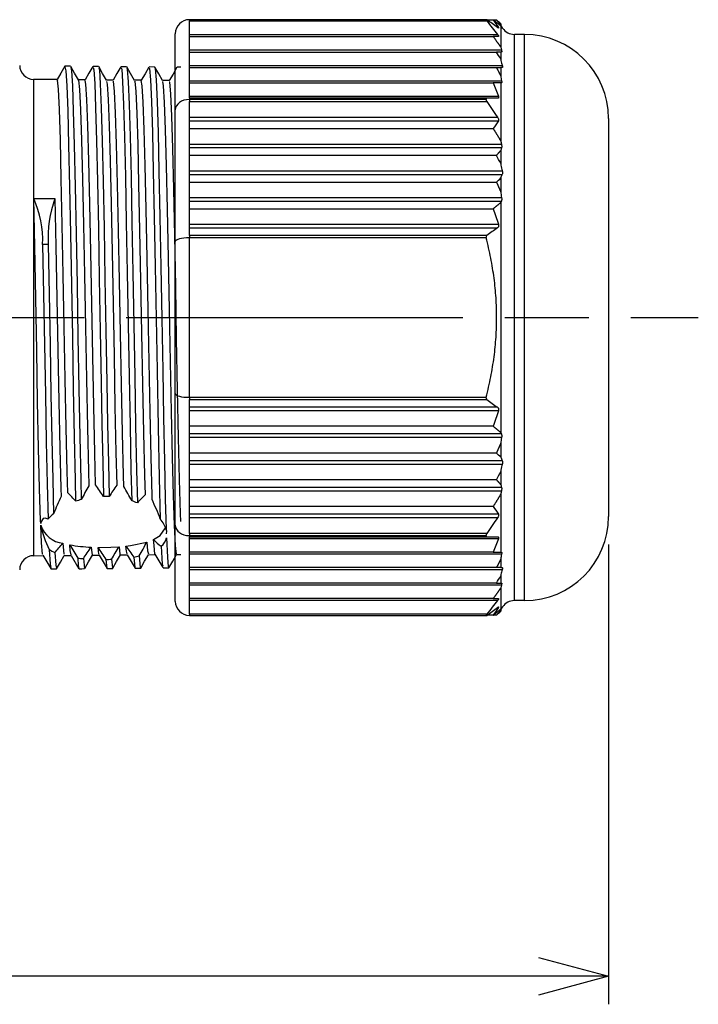
# Model space of a CAD drawing. Units: millimetres. Extents: x 0 to 403, y 0 to 280.
# Drawn here: x 234 to 258, y 72 to 108 of the extents above; entities that cross this region are included whole.
import ezdxf

# ---------------------------------------------------------------- set-up
doc = ezdxf.new("R2010")
doc.units = ezdxf.units.MM
doc.linetypes.add('AM_ISO08W050', pattern=[18, 12, -1.5, 3, -1.5])
for name, color, linetype, lineweight in [('AM_5', 3, 'Continuous', 25), ('AM_7', 4, 'AM_ISO08W050', 25), ('TK3', 5, 'Continuous', 25)]:
    doc.layers.add(name, color=color, linetype=linetype, lineweight=lineweight)
doc.styles.get("Standard").update_dxf_attribs({"font": 'ISOCP.SHX', "bigfont": 'EXTFONT.SHX'})
doc.dimstyles.new('AM_ISO$0', dxfattribs={"dimtxt": 3.5, "dimasz": 2.5, "dimexe": 1, "dimexo": 1, "dimgap": 1.5, "dimtad": 1, "dimdsep": 46, "dimtxsty": 'STANDARD', "dimblk": 'OPEN30', "dimcen": 0, "dimclrd": 3, "dimclre": 3, "dimclrt": 2, "dimadec": 0, "dimazin": 2, "dimtp": 0.1, "dimtm": 0.1, "dimtfac": 0.71, "dimtmove": 0, "dimatfit": 3, "dimldrblk": 'OPEN30', "dimfxl": 1, "dimlwd": -1, "dimlwe": -1, "dimarcsym": 0})

# ---------------------------------------------------------------- blocks, each defined once
blk = doc.blocks.new('_Open30')
at = {"color": 0, "linetype": 'ByBlock', "lineweight": -2}
for p, q in [((-1, 0.268), (0, 0)), ((0, 0), (-1, -0.268)), ((0, 0), (-1, 0))]:
    blk.add_line(p, q, dxfattribs=at)
blk = doc.blocks.new('*D34')
at = {"layer": 'AM_5', "color": 3}
for p, q in [((186.539, 88.784), (186.539, 72.384)), ((254.539, 88.784), (254.539, 72.384)), ((252.039, 73.384), (189.039, 73.384))]:
    blk.add_line(p, q, dxfattribs=at)
at = {"layer": 'Defpoints', "color": 0}
for p in [(186.539, 89.784), (254.539, 89.784), (186.539, 73.384)]:
    blk.add_point(p, dxfattribs=at)
at = {"layer": 'AM_5', "color": 3, "xscale": 2.5, "yscale": 2.5, "zscale": 2.5, "rotation": 180}
blk.add_blockref('_Open30', (186.539, 73.384), dxfattribs=at)
at = {"layer": 'AM_5', "color": 3, "xscale": 2.5, "yscale": 2.5, "zscale": 2.5}
blk.add_blockref('_Open30', (254.539, 73.384), dxfattribs=at)
at = {"layer": 'AM_5', "color": 2, "insert": (220.539, 76.634), "char_height": 3.5, "attachment_point": 5}
blk.add_mtext('68', dxfattribs=at)

msp = doc.modelspace()

# ---------------------------------------------------------------- linework, layer by layer
at = {"layer": 'AM_7'}
msp.add_line((183.339, 96.884), (257.739, 96.884), dxfattribs=at)
at = {"layer": 'TK3'}
for p, q in [((250.174, 107.509), (239.589, 107.509)), ((239.589, 107.509), (239.589, 107.465)), ((250.196, 107.509), (250.174, 107.509)), ((250.204, 107.503), (250.427, 107.503)), ((250.427, 107.503), (250.54, 107.503)), ((239.589, 107.465), (250.196, 107.465)), ((239.589, 104.705), (239.589, 107.465)), ((250.581, 107.229), (250.612, 107.229)), ((250.695, 107.358), (250.695, 107.327)), ((250.695, 107.285), (250.695, 106.527)), ((250.717, 107.229), (250.723, 107.229)), ((239.089, 104.296), (239.089, 107.009)), ((239.589, 106.98), (250.581, 106.98)), ((239.589, 106.905), (250.427, 106.905)), ((250.612, 106.905), (250.427, 106.905)), ((251.18, 86.784), (251.18, 106.984)), ((251.539, 106.984), (251.18, 106.984)), ((251.539, 86.784), (251.539, 106.984)), ((239.589, 106.43), (250.717, 106.43)), ((239.589, 106.355), (250.54, 106.355)), ((250.695, 106.355), (250.54, 106.355)), ((250.723, 106.355), (250.695, 106.355)), ((250.695, 106.355), (250.695, 106.104)), ((239.589, 105.88), (250.749, 105.88)), ((239.589, 105.805), (250.54, 105.805)), ((250.749, 105.805), (250.695, 105.805)), ((250.695, 105.805), (250.695, 105.501)), ((239.589, 105.33), (250.723, 105.33)), ((239.589, 105.255), (250.427, 105.255)), ((250.717, 105.255), (250.695, 105.255)), ((250.695, 105.255), (250.695, 103.186)), ((239.589, 104.78), (250.612, 104.78)), ((250.196, 104.705), (239.589, 104.705)), ((239.589, 104.705), (239.589, 104.662)), ((250.581, 104.705), (250.196, 104.705)), ((250.174, 104.662), (239.589, 104.662)), ((239.589, 104.662), (239.589, 104.586)), ((239.589, 104.586), (250.196, 104.586)), ((239.589, 99.806), (239.589, 104.586)), ((239.089, 99.597), (239.089, 104.296)), ((239.589, 104.026), (250.581, 104.026)), ((254.539, 103.984), (254.539, 89.784)), ((239.589, 103.897), (250.612, 103.897)), ((239.589, 103.622), (250.427, 103.622)), ((239.589, 103.074), (250.717, 103.074)), ((239.589, 102.944), (250.723, 102.944)), ((239.589, 102.67), (250.54, 102.67)), ((250.695, 102.845), (250.695, 102.38)), ((239.589, 102.121), (250.749, 102.121)), ((239.589, 101.991), (250.749, 101.991)), ((239.589, 101.717), (250.54, 101.717)), ((250.695, 101.862), (250.695, 101.366)), ((239.589, 101.169), (250.723, 101.169)), ((239.589, 101.039), (250.717, 101.039)), ((250.695, 100.983), (250.695, 92.785)), ((239.589, 100.764), (250.427, 100.764)), ((239.589, 100.216), (250.612, 100.216)), ((239.589, 100.086), (250.581, 100.086)), ((250.196, 99.806), (239.589, 99.806)), ((239.589, 99.806), (239.589, 99.731)), ((239.089, 94.171), (239.089, 99.597)), ((250.174, 99.731), (239.589, 99.731)), ((239.589, 94.037), (239.589, 99.731)), ((239.089, 89.471), (239.089, 94.171)), ((239.589, 94.037), (250.174, 94.037)), ((239.589, 94.037), (239.589, 93.961)), ((239.589, 93.961), (250.196, 93.961)), ((239.589, 89.181), (239.589, 93.961)), ((250.581, 93.681), (239.589, 93.681)), ((250.612, 93.551), (239.589, 93.551)), ((250.427, 93.003), (239.589, 93.003)), ((250.717, 92.729), (239.589, 92.729)), ((250.723, 92.599), (239.589, 92.599)), ((250.695, 92.401), (250.695, 91.905)), ((250.54, 92.05), (239.589, 92.05)), ((250.749, 91.776), (239.589, 91.776)), ((250.749, 91.646), (239.589, 91.646)), ((250.695, 91.388), (250.695, 90.922)), ((250.54, 91.098), (239.589, 91.098)), ((250.723, 90.823), (239.589, 90.823)), ((250.717, 90.693), (239.589, 90.693)), ((250.695, 90.581), (250.695, 88.512)), ((250.427, 90.145), (239.589, 90.145)), ((250.612, 89.871), (239.589, 89.871)), ((250.581, 89.741), (239.589, 89.741)), ((239.089, 86.758), (239.089, 89.471)), ((250.196, 89.181), (239.589, 89.181)), ((239.589, 89.181), (239.589, 89.105)), ((239.589, 89.105), (250.174, 89.105)), ((239.589, 89.105), (239.589, 89.062)), ((239.589, 89.062), (250.196, 89.062)), ((239.589, 86.302), (239.589, 89.062)), ((250.612, 88.987), (239.589, 88.987)), ((250.196, 89.062), (250.581, 89.062)), ((250.427, 88.512), (239.589, 88.512)), ((250.723, 88.437), (239.589, 88.437)), ((250.695, 88.512), (250.717, 88.512)), ((250.695, 88.266), (250.695, 87.962)), ((250.54, 87.962), (239.589, 87.962)), ((250.749, 87.887), (239.589, 87.887)), ((250.695, 87.962), (250.749, 87.962)), ((250.695, 87.663), (250.695, 87.412)), ((250.54, 87.412), (239.589, 87.412)), ((250.717, 87.337), (239.589, 87.337)), ((250.54, 87.412), (250.695, 87.412)), ((250.695, 87.412), (250.723, 87.412)), ((250.695, 87.24), (250.695, 86.482)), ((250.427, 86.862), (239.589, 86.862)), ((250.581, 86.787), (239.589, 86.787)), ((251.539, 86.784), (251.18, 86.784)), ((250.612, 86.538), (250.581, 86.538)), ((250.695, 86.44), (250.695, 86.409)), ((250.723, 86.538), (250.717, 86.538)), ((250.196, 86.302), (239.589, 86.302)), ((239.589, 86.302), (239.589, 86.258)), ((239.589, 86.258), (250.174, 86.258)), ((250.174, 86.258), (250.196, 86.258)), ((250.427, 86.264), (250.204, 86.264)), ((250.54, 86.264), (250.427, 86.264))]:
    msp.add_line(p, q, dxfattribs=at)
at = {"layer": 'TK3', "linetype": 'Continuous'}
for p, q in [((238.354, 105.821), (238.154, 105.822)), ((239.289, 105.813), (239.154, 105.814)), ((234.873, 105.372), (234.035, 105.379)), ((234.035, 105.379), (234.035, 89.526)), ((234.883, 105.354), (234.873, 105.329)), ((235.873, 105.363), (235.63, 105.365)), ((235.632, 105.334), (235.637, 105.347)), ((236.873, 105.355), (236.63, 105.357)), ((237.873, 105.346), (237.629, 105.348)), ((237.907, 105.155), (237.873, 105.338)), ((238.873, 105.337), (238.629, 105.339)), ((238.632, 105.304), (238.661, 105.148)), ((238.891, 105.282), (238.873, 105.286)), ((234.039, 101.131), (234.794, 101.128)), ((236.247, 90.917), (236.219, 92.06)), ((236.973, 92.063), (237.002, 90.902)), ((235.255, 90.635), (235.235, 91.394)), ((235.989, 91.398), (236.002, 90.881)), ((235.005, 90.785), (235.013, 90.5)), ((238.262, 90.39), (238.258, 90.524)), ((234.035, 89.526), (234.035, 88.388)), ((234.321, 88.841), (234.291, 89.476)), ((238.075, 88.874), (238.098, 88.56)), ((238.329, 88.751), (238.316, 88.966)), ((236.36, 88.437), (236.332, 88.684)), ((237.085, 88.706), (237.114, 88.443)), ((237.344, 88.554), (237.33, 88.728)), ((237.372, 88.451), (237.344, 88.554)), ((238.098, 88.56), (238.127, 88.455)), ((234.035, 88.388), (234.373, 88.391)), ((235.128, 88.397), (235.373, 88.4)), ((235.372, 88.4), (235.653, 87.922)), ((236.127, 88.406), (236.373, 88.408)), ((236.374, 88.458), (236.36, 88.437)), ((237.114, 88.443), (237.127, 88.463)), ((237.127, 88.415), (237.373, 88.417)), ((238.127, 88.424), (238.373, 88.426)), ((239.127, 88.432), (239.289, 88.434))]:
    msp.add_line(p, q, dxfattribs=at)
for points in [[(235.149, 105.845), (235.008, 105.606), (234.871, 105.372)], [(235.354, 105.848), (235.254, 105.848), (235.154, 105.849)], [(235.154, 105.832), (235.184, 105.69), (235.217, 105.152), (235.251, 104.255), (235.284, 103.038), (235.317, 101.555), (235.35, 99.869), (235.383, 98.054), (235.417, 96.188), (235.45, 94.352), (235.483, 92.627), (235.516, 91.085), (235.535, 90.327)], [(235.632, 105.361), (235.495, 105.602), (235.359, 105.844)], [(235.359, 105.808), (235.384, 105.689), (235.417, 105.15), (235.45, 104.254), (235.484, 103.037), (235.517, 101.554), (235.55, 99.868), (235.583, 98.053), (235.617, 96.188), (235.65, 94.352), (235.683, 92.627), (235.716, 91.086), (235.733, 90.39)], [(236.15, 105.837), (236.009, 105.598), (235.87, 105.363)], [(236.354, 105.839), (236.254, 105.84), (236.154, 105.841)], [(236.154, 105.807), (236.18, 105.72), (236.213, 105.227), (236.247, 104.37), (236.28, 103.19), (236.313, 101.736), (236.346, 100.072), (236.379, 98.27), (236.413, 96.408), (236.446, 94.566), (236.474, 93.079), (236.502, 91.71), (236.53, 90.504)], [(236.632, 105.352), (236.496, 105.593), (236.359, 105.834)], [(236.359, 105.789), (236.38, 105.718), (236.413, 105.225), (236.447, 104.369), (236.48, 103.189), (236.513, 101.735), (236.546, 100.072), (236.579, 98.27), (236.613, 96.408), (236.646, 94.567), (236.674, 93.077), (236.702, 91.706), (236.731, 90.5)], [(237.15, 105.828), (237.009, 105.589), (236.871, 105.355)], [(237.354, 105.83), (237.254, 105.831), (237.154, 105.831)], [(237.154, 105.788), (237.176, 105.745), (237.209, 105.296), (237.243, 104.481), (237.276, 103.338), (237.309, 101.915), (237.342, 100.274), (237.376, 98.485), (237.409, 96.627), (237.442, 94.781), (237.475, 93.026), (237.508, 91.438), (237.535, 90.346)], [(237.632, 105.342), (237.496, 105.584), (237.359, 105.825)], [(237.359, 105.777), (237.376, 105.743), (237.409, 105.294), (237.443, 104.48), (237.476, 103.337), (237.509, 101.914), (237.542, 100.273), (237.575, 98.485), (237.609, 96.628), (237.642, 94.782), (237.675, 93.027), (237.708, 91.44), (237.737, 90.269)], [(238.149, 105.819), (238.009, 105.58), (237.871, 105.346)], [(238.154, 105.775), (238.172, 105.764), (238.206, 105.36), (238.239, 104.588), (238.272, 103.482), (238.305, 102.09), (238.338, 100.472), (238.372, 98.699), (238.405, 96.847), (238.438, 94.997), (238.476, 92.97), (238.515, 91.168), (238.553, 89.696)], [(238.632, 105.334), (238.496, 105.575), (238.359, 105.816)], [(238.359, 105.77), (238.372, 105.762), (238.406, 105.358), (238.439, 104.586), (238.472, 103.481), (238.505, 102.089), (238.538, 100.472), (238.572, 98.698), (238.605, 96.847), (238.638, 94.997), (238.67, 93.305), (238.701, 91.755), (238.733, 90.408), (238.765, 89.318)], [(239.149, 105.81), (239.008, 105.571), (238.871, 105.337)], [(234.954, 104.303), (234.918, 105.026), (234.883, 105.354)], [(235.637, 105.347), (235.673, 105.02), (235.708, 104.297)], [(235.938, 104.663), (235.903, 105.213), (235.873, 105.337)], [(236.632, 105.309), (236.657, 105.207), (236.692, 104.657)], [(236.922, 104.948), (236.887, 105.32), (236.873, 105.305)], [(237.632, 105.304), (237.641, 105.314), (237.677, 104.942)], [(237.977, 103.596), (237.942, 104.562), (237.907, 105.155)], [(238.661, 105.148), (238.696, 104.556), (238.731, 103.591)], [(238.961, 104.062), (238.926, 104.866), (238.891, 105.282)], [(236.993, 103.065), (236.957, 104.184), (236.922, 104.948)], [(237.677, 104.942), (237.712, 104.178), (237.747, 103.061)], [(236.008, 102.474), (235.973, 103.735), (235.938, 104.663)], [(236.692, 104.657), (236.727, 103.73), (236.762, 102.469)], [(235.024, 101.827), (234.989, 103.219), (234.954, 104.303)], [(235.708, 104.297), (235.743, 103.214), (235.778, 101.823)], [(239.032, 101.464), (238.997, 102.909), (238.961, 104.062)], [(238.047, 100.749), (238.012, 102.305), (237.977, 103.596)], [(238.731, 103.591), (238.766, 102.3), (238.802, 100.746)], [(237.063, 99.996), (237.028, 101.646), (236.993, 103.065)], [(237.747, 103.061), (237.782, 101.643), (237.817, 99.994)], [(236.079, 99.212), (236.043, 100.941), (236.008, 102.474)], [(236.762, 102.469), (236.798, 100.938), (236.833, 99.21)], [(235.094, 98.403), (235.059, 100.195), (235.024, 101.827)], [(235.778, 101.823), (235.813, 100.193), (235.848, 98.402)], [(239.102, 97.987), (239.067, 99.796), (239.032, 101.464)], [(234.11, 97.578), (234.075, 99.416), (234.039, 101.131)], [(234.794, 101.128), (234.829, 99.414), (234.864, 97.577)], [(238.118, 97.16), (238.082, 99.006), (238.047, 100.749)], [(238.802, 100.746), (238.837, 99.005), (238.872, 97.16)], [(237.133, 96.33), (237.098, 98.195), (237.063, 99.996)], [(237.817, 99.994), (237.852, 98.194), (237.887, 96.33)], [(234.357, 99.49), (234.389, 97.716), (234.421, 95.908), (234.454, 94.139), (234.486, 92.449), (234.519, 90.947), (234.552, 89.696)], [(234.557, 99.489), (234.457, 99.49), (234.452, 99.49), (234.419, 99.49), (234.357, 99.49)], [(234.557, 99.489), (234.589, 97.715), (234.621, 95.908), (234.654, 94.14), (234.685, 92.539), (234.716, 91.103), (234.747, 89.886)], [(236.149, 95.503), (236.114, 97.369), (236.079, 99.212)], [(236.833, 99.21), (236.868, 97.368), (236.903, 95.504)], [(235.164, 94.687), (235.129, 96.537), (235.094, 98.403)], [(235.848, 98.402), (235.884, 96.537), (235.919, 94.689)], [(239.172, 94.298), (239.137, 96.124), (239.102, 97.987)], [(234.18, 93.891), (234.145, 95.706), (234.11, 97.578)], [(234.864, 97.577), (234.899, 95.707), (234.934, 93.894)], [(238.188, 93.519), (238.153, 95.301), (238.118, 97.16)], [(238.872, 97.16), (238.907, 95.302), (238.942, 93.521)], [(237.204, 92.77), (237.168, 94.492), (237.133, 96.33)], [(237.887, 96.33), (237.923, 94.494), (237.958, 92.773)], [(236.219, 92.06), (236.184, 93.704), (236.149, 95.503)], [(236.903, 95.504), (236.938, 93.706), (236.973, 92.063)], [(235.235, 91.394), (235.2, 92.945), (235.164, 94.687)], [(235.919, 94.689), (235.954, 92.948), (235.989, 91.398)], [(239.243, 91.107), (239.207, 92.599), (239.172, 94.298)], [(234.25, 90.78), (234.215, 92.222), (234.18, 93.891)], [(234.934, 93.894), (234.97, 92.226), (235.005, 90.785)], [(238.258, 90.524), (238.223, 91.9), (238.188, 93.519)], [(238.942, 93.521), (238.977, 91.904), (239.013, 90.529)], [(237.249, 90.855), (237.239, 91.249), (237.204, 92.77)], [(237.958, 92.773), (237.993, 91.253), (238.012, 90.557)], [(239.289, 89.606), (239.278, 89.896), (239.243, 91.107)], [(234.289, 89.538), (234.286, 89.634), (234.25, 90.78)], [(239.013, 90.529), (239.048, 89.463), (239.083, 88.757)], [(234.552, 89.696), (234.453, 89.722), (234.372, 89.711), (234.293, 89.584), (234.29, 89.538)], [(238.316, 88.966), (238.546, 89.105), (238.739, 89.377)], [(238.78, 89.163), (238.783, 89.257), (238.765, 89.318)], [(237.33, 88.728), (237.491, 88.749), (238.075, 88.874)], [(238.775, 89.024), (238.807, 88.332), (238.839, 87.989), (238.854, 87.995)], [(234.364, 88.441), (234.356, 88.439), (234.321, 88.841)], [(234.591, 88.614), (234.623, 88.086), (234.646, 87.962)], [(235.076, 88.83), (235.11, 88.445), (235.127, 88.449)], [(235.372, 88.42), (235.34, 88.576), (235.325, 88.774)], [(236.086, 88.692), (236.095, 88.583), (236.127, 88.42)], [(236.332, 88.684), (236.789, 88.689), (237.085, 88.706)], [(238.364, 88.44), (238.364, 88.44), (238.329, 88.751)], [(238.587, 88.722), (238.626, 88.086), (238.646, 88.027)], [(239.083, 88.757), (239.118, 88.446), (239.127, 88.472)], [(234.364, 88.403), (234.505, 88.165), (234.646, 87.926)], [(234.796, 88.503), (234.827, 88.046), (234.852, 87.943)], [(234.857, 87.917), (234.993, 88.158), (235.129, 88.397)], [(235.608, 88.304), (235.628, 88.041), (235.649, 87.927), (235.653, 87.944)], [(235.809, 88.282), (235.849, 87.929), (235.856, 87.958)], [(235.86, 87.93), (235.997, 88.171), (236.13, 88.406)], [(236.374, 88.409), (236.514, 88.17), (236.655, 87.931)], [(236.611, 88.255), (236.645, 87.947), (236.655, 87.973)], [(236.811, 88.261), (236.844, 87.949), (236.858, 87.982)], [(236.861, 87.941), (236.997, 88.182), (237.129, 88.415)], [(237.372, 88.418), (237.513, 88.179), (237.653, 87.94)], [(237.606, 88.34), (237.641, 87.97), (237.653, 87.985)], [(237.804, 88.379), (237.841, 87.971), (237.856, 87.99)], [(237.859, 87.947), (237.996, 88.188), (238.129, 88.424)], [(238.364, 88.439), (238.505, 88.201), (238.646, 87.962)], [(238.859, 87.955), (238.996, 88.196), (239.129, 88.432)], [(234.652, 87.915), (234.752, 87.916), (234.852, 87.917)], [(235.656, 87.923), (235.756, 87.924), (235.856, 87.925)], [(236.658, 87.933), (236.758, 87.934), (236.858, 87.935)], [(237.656, 87.941), (237.756, 87.942), (237.856, 87.943)], [(238.654, 87.949), (238.754, 87.95), (238.854, 87.951)]]:
    msp.add_lwpolyline(points, dxfattribs=at)
at = {"layer": 'TK3'}
for centre, radius, start, end in [((239.589, 107.009), 0.5, 90, 180), ((251.18, 107.484), 0.5, 213.3418, 270), ((251.539, 103.984), 3, 0, 90), ((231.624, 92.375), 21.536, 27.6815, 28.5566), ((231.624, 101.392), 21.536, 331.4434, 332.3185), ((251.539, 89.784), 3, 270, 0), ((251.18, 86.284), 0.5, 90, 146.6582), ((239.589, 86.758), 0.5, 180, 270)]:
    msp.add_arc(centre, radius, start, end, dxfattribs=at)
at = {"layer": 'TK3', "linetype": 'Continuous'}
for centre, radius, start, end in [((234.039, 105.879), 0.5, 180, 269.5), ((230.712, 99.636), 3.648, 357.7092, 24.2022), ((238.745, 99.721), 4.194, 160.4024, 183.1767), ((230.016, 85.594), 7.271, 40.615, 43.8953), ((261.273, 76.728), 28.964, 150.748, 151.8559), ((221.457, 80.493), 18.095, 33.5887, 35.1746), ((251.036, 81.159), 17.085, 145.2298, 146.8565), ((214.37, 77.694), 26.395, 28.6427, 29.909), ((253.761, 82.028), 20.574, 155.682, 157.5476), ((236.535, 87.52), 2.98, 105.6152, 109.6175), ((236.564, 87.401), 3.103, 86.9183, 90.6158), ((236.627, 87.659), 2.836, 66.9702, 71.3391), ((241.609, 86.848), 5.167, 134.1284, 138.54), ((226.13, 84.898), 13.318, 21.119, 24.3557), ((235.905, 88.502), 1.805, 129.9259, 138.5553), ((237.737, 88.99), 1.079, 17.6991, 40.8731), ((237.374, 90.061), 3.137, 190.7414, 207.4779), ((235.176, 89.75), 0.925, 197.1747, 263.8209), ((215.099, 101.089), 26.02, 330.7596, 332.0024), ((239.488, 89.995), 1.559, 221.2679, 234.7324), ((238.194, 89.176), 0.601, 310.9022, 345.3767), ((235.299, 89.685), 1.284, 236.5221, 246.9412), ((230.661, 92.328), 5.633, 317.2303, 321.6072), ((236.312, 94.348), 5.66, 259.9676, 267.7101), ((270.515, 109.56), 40.87, 210.5703, 211.3385), ((211.726, 104.813), 29.211, 325.5335, 326.5028), ((276.399, 114.374), 47.595, 212.6673, 213.2837), ((196.062, 113.645), 48.008, 328.0795, 328.7031), ((254.667, 100.779), 21.114, 214.8036, 216.0979), ((234.039, 87.888), 0.5, 90.5, 180), ((236.327, 93.998), 5.74, 262.7987, 264.8217), ((236.478, 96.302), 8.049, 270.9475, 272.3699), ((236.923, 92.353), 4.071, 279.6664, 282.5039)]:
    msp.add_arc(centre, radius, start, end, dxfattribs=at)
at = {"layer": 'TK3'}
for centre, major_axis, ratio, start_param, end_param in [((221.496, 111.152), (-29.006, 5.416), 0.273431, 3.346738, 3.351649), ((231.624, 102.357), (-21.536, 0.001), 0.499982, 3.624749, 3.640022), ((231.624, 97.44), (21.536, -0.002), 0.866015, 0.4832, 0.498473), ((231.624, 105.806), (-21.536, 0.001), 0.00002, 2.643571, 2.658848), ((224.21, 101.41), (-26.291, -5.034), 0.286643, 2.919681, 2.92484), ((239.589, 104.296), (-0.5, 0), 0.732051, 4.712389, 6.283185), ((221.496, 110.972), (-28.648, 10.887), 0.439039, 3.461044, 3.465955), ((231.624, 106.865), (-21.536, 0.001), 0.500018, 2.643208, 2.658481), ((230.543, 95.269), (19.442, 9.328), 0.50049, 5.856236, 5.86218), ((239.589, 99.597), (0.5, 0), 0.267949, 1.570796, 3.141593), ((239.589, 94.171), (0.5, 0), 0.267949, 3.141593, 4.712389), ((124.666, 123.16), (-125.658, 33.185), 0.222268, 3.274261, 3.276613), ((231.624, 86.902), (21.536, 0.001), 0.500018, 0.483112, 0.498385), ((239.589, 89.471), (0.5, 0), 0.732051, 3.141593, 4.712389), ((222.857, 83.169), (27.275, 10.544), 0.448872, 5.948409, 5.953439), ((221.561, 92.74), (28.942, -5.408), 0.273716, 0.205407, 0.210324), ((231.624, 87.961), (21.536, 0.001), 0.00002, 0.483134, 0.498407), ((231.624, 96.327), (-21.536, -0.002), 0.866015, 2.643119, 2.658393), ((231.624, 91.411), (21.536, 0.001), 0.499982, 5.784756, 5.800029), ((221.728, 82.645), (28.774, 5.387), 0.274449, 6.072166, 6.077097)]:
    msp.add_ellipse(centre, major_axis=major_axis, ratio=ratio, start_param=start_param, end_param=end_param, dxfattribs=at)
for points in [[(250.581, 107.229), (250.457, 107.321), (250.329, 107.414), (250.196, 107.509)], [(250.427, 107.503), (250.493, 107.411), (250.555, 107.32), (250.612, 107.229)], [(250.196, 107.465), (250.329, 107.301), (250.457, 107.14), (250.581, 106.98)], [(250.695, 107.327), (250.701, 107.295), (250.711, 107.262), (250.723, 107.229)], [(250.717, 107.229), (250.708, 107.247), (250.701, 107.266), (250.695, 107.285)], [(250.695, 106.527), (250.701, 106.495), (250.708, 106.463), (250.717, 106.43)], [(250.695, 105.501), (250.701, 105.444), (250.711, 105.387), (250.723, 105.33)], [(250.427, 105.255), (250.493, 105.096), (250.555, 104.938), (250.612, 104.78)], [(250.196, 104.586), (250.329, 104.397), (250.457, 104.211), (250.581, 104.026)], [(250.612, 103.897), (250.555, 103.805), (250.493, 103.714), (250.427, 103.622)], [(250.695, 103.186), (250.701, 103.148), (250.708, 103.11), (250.717, 103.074)], [(250.723, 102.944), (250.711, 102.911), (250.701, 102.878), (250.695, 102.845)], [(250.695, 101.366), (250.701, 101.3), (250.711, 101.234), (250.723, 101.169)], [(250.717, 101.039), (250.708, 101.021), (250.701, 101.002), (250.695, 100.983)], [(250.427, 100.764), (250.493, 100.581), (250.555, 100.398), (250.612, 100.216)], [(250.581, 100.086), (250.457, 99.994), (250.329, 99.901), (250.196, 99.806)], [(250.196, 93.961), (250.329, 93.866), (250.457, 93.773), (250.581, 93.681)], [(250.612, 93.551), (250.555, 93.369), (250.493, 93.186), (250.427, 93.003)], [(250.695, 92.785), (250.701, 92.765), (250.708, 92.747), (250.717, 92.729)], [(250.723, 92.599), (250.711, 92.533), (250.701, 92.467), (250.695, 92.401)], [(250.695, 91.905), (250.707, 91.862), (250.725, 91.818), (250.749, 91.776)], [(250.695, 90.922), (250.701, 90.889), (250.711, 90.856), (250.723, 90.823)], [(250.717, 90.693), (250.708, 90.657), (250.701, 90.619), (250.695, 90.581)], [(250.427, 90.145), (250.493, 90.053), (250.555, 89.962), (250.612, 89.871)], [(250.581, 89.741), (250.457, 89.557), (250.329, 89.37), (250.196, 89.181)], [(250.612, 88.987), (250.555, 88.829), (250.493, 88.671), (250.427, 88.512)], [(250.723, 88.437), (250.711, 88.38), (250.701, 88.323), (250.695, 88.266)], [(250.717, 87.337), (250.708, 87.306), (250.701, 87.273), (250.695, 87.24)], [(250.581, 86.787), (250.457, 86.627), (250.329, 86.466), (250.196, 86.302)], [(250.427, 86.862), (250.493, 86.862), (250.555, 86.862), (250.612, 86.862)], [(250.196, 86.258), (250.329, 86.353), (250.457, 86.446), (250.581, 86.538)], [(250.612, 86.538), (250.555, 86.447), (250.493, 86.356), (250.427, 86.264)], [(250.695, 86.482), (250.701, 86.501), (250.708, 86.52), (250.717, 86.538)], [(250.723, 86.538), (250.711, 86.506), (250.701, 86.472), (250.695, 86.44)]]:
    msp.add_open_spline(points, degree=3, dxfattribs=at)
for points, weights in [([(250.695, 107.285), (250.565, 107.393), (250.427, 107.503)], [1.04592184876, 1.04998611864, 1.05362031898]), ([(250.54, 107.503), (250.62, 107.415), (250.695, 107.327)], [1.5943784727, 1.60078259989, 1.60676736273]), ([(250.427, 106.905), (250.565, 106.714), (250.695, 106.527)], [1.05363388452, 1.04999993716, 1.04593591208]), ([(250.54, 105.805), (250.62, 105.652), (250.695, 105.501)], [1.5943784727, 1.60078259989, 1.60676736273]), ([(250.695, 105.255), (250.565, 105.255), (250.427, 105.255)], [1.04592184876, 1.04998611864, 1.05362031898]), ([(250.427, 103.622), (250.565, 103.401), (250.695, 103.186)], [1.05362011175, 1.04998590625, 1.04592163102]), ([(250.695, 102.845), (250.62, 102.758), (250.54, 102.67)], [1.60676736273, 1.60078259989, 1.5943784727]), ([(250.54, 101.717), (250.62, 101.54), (250.695, 101.366)], [1.5943784727, 1.60078259988, 1.60676736273]), ([(250.695, 100.983), (250.565, 100.875), (250.427, 100.764)], [1.04592184876, 1.04998611864, 1.05362031898]), ([(250.174, 94.037), (250.91, 96.884), (250.174, 99.731)], [1.53567401323, 1.58984672626, 1.53567401288]), ([(250.427, 93.003), (250.565, 92.892), (250.695, 92.785)], [1.05362011175, 1.04998590625, 1.04592163102]), ([(250.695, 92.401), (250.62, 92.227), (250.54, 92.05)], [1.60676736273, 1.60078259989, 1.5943784727]), ([(250.54, 91.098), (250.62, 91.009), (250.695, 90.922)], [1.5943784727, 1.60078259989, 1.60676736273]), ([(250.695, 90.581), (250.565, 90.366), (250.427, 90.145)], [1.04592184876, 1.04998611864, 1.05362031898]), ([(250.427, 88.512), (250.565, 88.512), (250.695, 88.512)], [1.0536215306, 1.04998735169, 1.04592310223]), ([(250.695, 88.266), (250.62, 88.115), (250.54, 87.962)], [1.60676736273, 1.60078259989, 1.5943784727]), ([(250.695, 87.24), (250.565, 87.053), (250.427, 86.862)], [1.04592184876, 1.04998611864, 1.05362031898]), ([(250.427, 86.264), (250.565, 86.375), (250.695, 86.482)], [1.05363388452, 1.04999993716, 1.04593591208]), ([(250.695, 86.44), (250.62, 86.353), (250.54, 86.264)], [1.60676736273, 1.60078259989, 1.5943784727])]:
    msp.add_rational_spline(points, weights, degree=2, dxfattribs=at)
for points, knots in [([(250.612, 107.229), (250.617, 107.221), (250.62, 107.215), (250.62, 107.208), (250.616, 107.208), (250.603, 107.214), (250.593, 107.22), (250.582, 107.228), (250.582, 107.228), (250.581, 107.229)], [0.02254695, 0.02254695, 0.02254695, 0.02254695, 0.02725581, 0.02725581, 0.03278583, 0.03278583, 0.03831586, 0.03831586, 0.03866956, 0.03866956, 0.03866956, 0.03866956]), ([(250.749, 107.229), (250.745, 107.236), (250.741, 107.243), (250.719, 107.284), (250.705, 107.321), (250.695, 107.358)], [0.28322894, 0.28322894, 0.28322894, 0.28322894, 0.28758732, 0.28758732, 0.30826054, 0.30826054, 0.30826054, 0.30826054]), ([(250.723, 107.229), (250.726, 107.223), (250.727, 107.218), (250.729, 107.213), (250.729, 107.212), (250.729, 107.211), (250.729, 107.21), (250.73, 107.21), (250.73, 107.21), (250.73, 107.21), (250.73, 107.21), (250.73, 107.209), (250.73, 107.209), (250.729, 107.209), (250.729, 107.209), (250.729, 107.208), (250.728, 107.21), (250.724, 107.216), (250.721, 107.22), (250.717, 107.227), (250.717, 107.228), (250.717, 107.229)], [0.04144659, 0.04144659, 0.04144659, 0.04144659, 0.04518062, 0.04518062, 0.04689297, 0.04689297, 0.04739681, 0.04739681, 0.04769338, 0.04769338, 0.04795179, 0.04795179, 0.04827442, 0.04827442, 0.0488979, 0.0488979, 0.05278316, 0.05278316, 0.05691602, 0.05691602, 0.05734983, 0.05734983, 0.05734983, 0.05734983]), ([(250.762, 107.209), (250.762, 107.209), (250.762, 107.209), (250.762, 107.209), (250.762, 107.209), (250.762, 107.209), (250.762, 107.209), (250.762, 107.209), (250.761, 107.21), (250.759, 107.214), (250.755, 107.22), (250.749, 107.229), (250.749, 107.229), (250.749, 107.229)], [0.048413958, 0.048413958, 0.048413958, 0.048413958, 0.048491791, 0.048491791, 0.048764309, 0.048764309, 0.049215588, 0.049215588, 0.050836391, 0.050836391, 0.056425608, 0.056425608, 0.056437691, 0.056437691, 0.056437691, 0.056437691]), ([(250.581, 106.98), (250.582, 106.98), (250.582, 106.979), (250.593, 106.965), (250.603, 106.951), (250.616, 106.928), (250.62, 106.919), (250.62, 106.908), (250.617, 106.905), (250.612, 106.905)], [0.01584206, 0.01584206, 0.01584206, 0.01584206, 0.01619576, 0.01619576, 0.02172578, 0.02172578, 0.02725581, 0.02725581, 0.03196467, 0.03196467, 0.03196467, 0.03196467]), ([(250.717, 106.43), (250.718, 106.425), (250.72, 106.42), (250.724, 106.402), (250.727, 106.39), (250.729, 106.378), (250.729, 106.375), (250.729, 106.371), (250.729, 106.371), (250.73, 106.37), (250.73, 106.369), (250.73, 106.368), (250.73, 106.368), (250.73, 106.367), (250.73, 106.367), (250.729, 106.366), (250.729, 106.365), (250.729, 106.36), (250.728, 106.357), (250.725, 106.356), (250.724, 106.355), (250.723, 106.355)], [0.03822735, 0.03822735, 0.03822735, 0.03822735, 0.04016608, 0.04016608, 0.04518062, 0.04518062, 0.04689297, 0.04689297, 0.04739681, 0.04739681, 0.04769338, 0.04769338, 0.04795179, 0.04795179, 0.04827442, 0.04827442, 0.0488979, 0.0488979, 0.05278316, 0.05278316, 0.05413141, 0.05413141, 0.05413141, 0.05413141]), ([(250.695, 106.104), (250.705, 106.039), (250.719, 105.975), (250.741, 105.905), (250.745, 105.893), (250.749, 105.88)], [0.12587384, 0.12587384, 0.12587384, 0.12587384, 0.14654707, 0.14654707, 0.15090545, 0.15090545, 0.15090545, 0.15090545]), ([(250.749, 105.88), (250.75, 105.88), (250.75, 105.879), (250.754, 105.866), (250.758, 105.855), (250.761, 105.839), (250.762, 105.835), (250.762, 105.83), (250.762, 105.829), (250.762, 105.827), (250.762, 105.827), (250.762, 105.826), (250.762, 105.825), (250.762, 105.825), (250.762, 105.824), (250.762, 105.823), (250.762, 105.822), (250.762, 105.819), (250.761, 105.817), (250.759, 105.809), (250.755, 105.805), (250.749, 105.805), (250.749, 105.805), (250.749, 105.805)], [0.0403989, 0.0403989, 0.0403989, 0.0403989, 0.04060906, 0.04060906, 0.04515741, 0.04515741, 0.04745374, 0.04745374, 0.04793856, 0.04793856, 0.04824762, 0.04824762, 0.04849179, 0.04849179, 0.04876431, 0.04876431, 0.04921559, 0.04921559, 0.05083639, 0.05083639, 0.05642561, 0.05642561, 0.05643769, 0.05643769, 0.05643769, 0.05643769]), ([(250.723, 105.33), (250.726, 105.32), (250.727, 105.31), (250.729, 105.297), (250.729, 105.293), (250.729, 105.288), (250.729, 105.287), (250.73, 105.286), (250.73, 105.285), (250.73, 105.284), (250.73, 105.284), (250.73, 105.282), (250.73, 105.282), (250.729, 105.28), (250.729, 105.279), (250.729, 105.271), (250.728, 105.266), (250.724, 105.258), (250.721, 105.256), (250.717, 105.255), (250.717, 105.255), (250.717, 105.255)], [0.04144659, 0.04144659, 0.04144659, 0.04144659, 0.04518062, 0.04518062, 0.04689297, 0.04689297, 0.04739681, 0.04739681, 0.04769338, 0.04769338, 0.04795179, 0.04795179, 0.04827442, 0.04827442, 0.0488979, 0.0488979, 0.05278316, 0.05278316, 0.05691602, 0.05691602, 0.05734983, 0.05734983, 0.05734983, 0.05734983]), ([(250.612, 104.78), (250.617, 104.767), (250.62, 104.754), (250.62, 104.731), (250.616, 104.721), (250.603, 104.709), (250.593, 104.706), (250.582, 104.705), (250.582, 104.705), (250.581, 104.705)], [0.02254695, 0.02254695, 0.02254695, 0.02254695, 0.02725581, 0.02725581, 0.03278583, 0.03278583, 0.03831586, 0.03831586, 0.03866956, 0.03866956, 0.03866956, 0.03866956]), ([(250.581, 104.026), (250.582, 104.025), (250.582, 104.024), (250.593, 104.008), (250.603, 103.991), (250.616, 103.957), (250.62, 103.94), (250.62, 103.915), (250.617, 103.904), (250.612, 103.897)], [0.01584206, 0.01584206, 0.01584206, 0.01584206, 0.01619576, 0.01619576, 0.02172578, 0.02172578, 0.02725581, 0.02725581, 0.03196467, 0.03196467, 0.03196467, 0.03196467]), ([(250.717, 103.074), (250.718, 103.068), (250.72, 103.061), (250.724, 103.039), (250.727, 103.023), (250.729, 103.003), (250.729, 102.998), (250.729, 102.992), (250.729, 102.99), (250.73, 102.988), (250.73, 102.987), (250.73, 102.986), (250.73, 102.985), (250.73, 102.984), (250.73, 102.983), (250.729, 102.98), (250.729, 102.979), (250.729, 102.967), (250.728, 102.958), (250.725, 102.949), (250.724, 102.946), (250.723, 102.944)], [0.03822735, 0.03822735, 0.03822735, 0.03822735, 0.04016608, 0.04016608, 0.04518062, 0.04518062, 0.04689297, 0.04689297, 0.04739681, 0.04739681, 0.04769338, 0.04769338, 0.04795179, 0.04795179, 0.04827442, 0.04827442, 0.0488979, 0.0488979, 0.05278316, 0.05278316, 0.05413141, 0.05413141, 0.05413141, 0.05413141]), ([(250.695, 102.38), (250.705, 102.305), (250.719, 102.231), (250.741, 102.15), (250.745, 102.136), (250.749, 102.121)], [0.12587384, 0.12587384, 0.12587384, 0.12587384, 0.14654707, 0.14654707, 0.15090545, 0.15090545, 0.15090545, 0.15090545]), ([(250.749, 101.991), (250.745, 101.984), (250.741, 101.977), (250.719, 101.937), (250.705, 101.899), (250.695, 101.862)], [0.28322894, 0.28322894, 0.28322894, 0.28322894, 0.28758732, 0.28758732, 0.30826054, 0.30826054, 0.30826054, 0.30826054]), ([(250.749, 102.121), (250.75, 102.121), (250.75, 102.12), (250.754, 102.105), (250.758, 102.09), (250.761, 102.069), (250.762, 102.061), (250.762, 102.053), (250.762, 102.052), (250.762, 102.049), (250.762, 102.049), (250.762, 102.047), (250.762, 102.046), (250.762, 102.045), (250.762, 102.044), (250.762, 102.042), (250.762, 102.041), (250.762, 102.035), (250.761, 102.031), (250.759, 102.012), (250.755, 102), (250.749, 101.991), (250.749, 101.991), (250.749, 101.991)], [0.0403989, 0.0403989, 0.0403989, 0.0403989, 0.04060906, 0.04060906, 0.04515741, 0.04515741, 0.04745374, 0.04745374, 0.04793856, 0.04793856, 0.04824762, 0.04824762, 0.04849179, 0.04849179, 0.04876431, 0.04876431, 0.04921559, 0.04921559, 0.05083639, 0.05083639, 0.05642561, 0.05642561, 0.05643769, 0.05643769, 0.05643769, 0.05643769]), ([(250.723, 101.169), (250.726, 101.156), (250.727, 101.144), (250.729, 101.127), (250.729, 101.121), (250.729, 101.114), (250.729, 101.113), (250.73, 101.11), (250.73, 101.109), (250.73, 101.108), (250.73, 101.107), (250.73, 101.105), (250.73, 101.104), (250.729, 101.101), (250.729, 101.099), (250.729, 101.086), (250.728, 101.076), (250.724, 101.056), (250.721, 101.048), (250.717, 101.04), (250.717, 101.039), (250.717, 101.039)], [0.04144659, 0.04144659, 0.04144659, 0.04144659, 0.04518062, 0.04518062, 0.04689297, 0.04689297, 0.04739681, 0.04739681, 0.04769338, 0.04769338, 0.04795179, 0.04795179, 0.04827442, 0.04827442, 0.0488979, 0.0488979, 0.05278316, 0.05278316, 0.05691602, 0.05691602, 0.05734983, 0.05734983, 0.05734983, 0.05734983]), ([(250.612, 100.216), (250.617, 100.2), (250.62, 100.184), (250.62, 100.152), (250.616, 100.135), (250.603, 100.107), (250.593, 100.095), (250.582, 100.087), (250.582, 100.087), (250.581, 100.086)], [0.02254695, 0.02254695, 0.02254695, 0.02254695, 0.02725581, 0.02725581, 0.03278583, 0.03278583, 0.03831586, 0.03831586, 0.03866956, 0.03866956, 0.03866956, 0.03866956]), ([(250.581, 93.681), (250.582, 93.681), (250.582, 93.68), (250.593, 93.672), (250.603, 93.661), (250.616, 93.632), (250.62, 93.615), (250.62, 93.583), (250.617, 93.567), (250.612, 93.551)], [0.01584206, 0.01584206, 0.01584206, 0.01584206, 0.01619576, 0.01619576, 0.02172578, 0.02172578, 0.02725581, 0.02725581, 0.03196467, 0.03196467, 0.03196467, 0.03196467]), ([(250.717, 92.729), (250.718, 92.725), (250.72, 92.722), (250.724, 92.708), (250.727, 92.696), (250.729, 92.678), (250.729, 92.673), (250.729, 92.666), (250.729, 92.665), (250.73, 92.662), (250.73, 92.661), (250.73, 92.66), (250.73, 92.659), (250.73, 92.657), (250.73, 92.656), (250.729, 92.653), (250.729, 92.651), (250.729, 92.637), (250.728, 92.625), (250.725, 92.607), (250.724, 92.603), (250.723, 92.599)], [0.03822735, 0.03822735, 0.03822735, 0.03822735, 0.04016608, 0.04016608, 0.04518062, 0.04518062, 0.04689297, 0.04689297, 0.04739681, 0.04739681, 0.04769338, 0.04769338, 0.04795179, 0.04795179, 0.04827442, 0.04827442, 0.0488979, 0.0488979, 0.05278316, 0.05278316, 0.05413141, 0.05413141, 0.05413141, 0.05413141]), ([(250.749, 91.776), (250.75, 91.776), (250.75, 91.775), (250.754, 91.767), (250.758, 91.758), (250.761, 91.741), (250.762, 91.736), (250.762, 91.728), (250.762, 91.726), (250.762, 91.724), (250.762, 91.723), (250.762, 91.722), (250.762, 91.721), (250.762, 91.72), (250.762, 91.719), (250.762, 91.717), (250.762, 91.715), (250.762, 91.709), (250.761, 91.704), (250.759, 91.682), (250.755, 91.664), (250.749, 91.646), (250.749, 91.646), (250.749, 91.646)], [0.0403989, 0.0403989, 0.0403989, 0.0403989, 0.04060906, 0.04060906, 0.04515741, 0.04515741, 0.04745374, 0.04745374, 0.04793856, 0.04793856, 0.04824762, 0.04824762, 0.04849179, 0.04849179, 0.04876431, 0.04876431, 0.04921559, 0.04921559, 0.05083639, 0.05083639, 0.05642561, 0.05642561, 0.05643769, 0.05643769, 0.05643769, 0.05643769]), ([(250.749, 91.646), (250.745, 91.631), (250.741, 91.617), (250.719, 91.537), (250.705, 91.462), (250.695, 91.388)], [0.28322894, 0.28322894, 0.28322894, 0.28322894, 0.28758732, 0.28758732, 0.30826054, 0.30826054, 0.30826054, 0.30826054]), ([(250.723, 90.823), (250.726, 90.817), (250.727, 90.81), (250.729, 90.797), (250.729, 90.793), (250.729, 90.787), (250.729, 90.786), (250.73, 90.784), (250.73, 90.783), (250.73, 90.782), (250.73, 90.781), (250.73, 90.779), (250.73, 90.778), (250.729, 90.776), (250.729, 90.774), (250.729, 90.761), (250.728, 90.75), (250.724, 90.724), (250.721, 90.711), (250.717, 90.696), (250.717, 90.695), (250.717, 90.693)], [0.04144659, 0.04144659, 0.04144659, 0.04144659, 0.04518062, 0.04518062, 0.04689297, 0.04689297, 0.04739681, 0.04739681, 0.04769338, 0.04769338, 0.04795179, 0.04795179, 0.04827442, 0.04827442, 0.0488979, 0.0488979, 0.05278316, 0.05278316, 0.05691602, 0.05691602, 0.05734983, 0.05734983, 0.05734983, 0.05734983]), ([(250.612, 89.871), (250.617, 89.863), (250.62, 89.853), (250.62, 89.827), (250.616, 89.811), (250.603, 89.777), (250.593, 89.759), (250.582, 89.743), (250.582, 89.742), (250.581, 89.741)], [0.02254695, 0.02254695, 0.02254695, 0.02254695, 0.02725581, 0.02725581, 0.03278583, 0.03278583, 0.03831586, 0.03831586, 0.03866956, 0.03866956, 0.03866956, 0.03866956]), ([(250.581, 89.062), (250.582, 89.062), (250.582, 89.062), (250.593, 89.061), (250.603, 89.059), (250.616, 89.046), (250.62, 89.036), (250.62, 89.013), (250.617, 89), (250.612, 88.987)], [0.01584206, 0.01584206, 0.01584206, 0.01584206, 0.01619576, 0.01619576, 0.02172578, 0.02172578, 0.02725581, 0.02725581, 0.03196467, 0.03196467, 0.03196467, 0.03196467]), ([(250.717, 88.512), (250.718, 88.512), (250.72, 88.511), (250.724, 88.509), (250.727, 88.504), (250.729, 88.494), (250.729, 88.491), (250.729, 88.487), (250.729, 88.486), (250.73, 88.485), (250.73, 88.484), (250.73, 88.483), (250.73, 88.483), (250.73, 88.482), (250.73, 88.481), (250.729, 88.479), (250.729, 88.478), (250.729, 88.468), (250.728, 88.458), (250.725, 88.444), (250.724, 88.441), (250.723, 88.437)], [0.03822735, 0.03822735, 0.03822735, 0.03822735, 0.04016608, 0.04016608, 0.04518062, 0.04518062, 0.04689297, 0.04689297, 0.04739681, 0.04739681, 0.04769338, 0.04769338, 0.04795179, 0.04795179, 0.04827442, 0.04827442, 0.0488979, 0.0488979, 0.05278316, 0.05278316, 0.05413141, 0.05413141, 0.05413141, 0.05413141]), ([(250.749, 87.887), (250.745, 87.874), (250.741, 87.862), (250.719, 87.792), (250.705, 87.728), (250.695, 87.663)], [0.28322894, 0.28322894, 0.28322894, 0.28322894, 0.28758732, 0.28758732, 0.30826054, 0.30826054, 0.30826054, 0.30826054]), ([(250.749, 87.962), (250.75, 87.962), (250.75, 87.962), (250.754, 87.962), (250.758, 87.959), (250.761, 87.952), (250.762, 87.95), (250.762, 87.946), (250.762, 87.945), (250.762, 87.944), (250.762, 87.943), (250.762, 87.942), (250.762, 87.942), (250.762, 87.941), (250.762, 87.94), (250.762, 87.939), (250.762, 87.938), (250.762, 87.935), (250.761, 87.931), (250.759, 87.916), (250.755, 87.902), (250.749, 87.887), (250.749, 87.887), (250.749, 87.887)], [0.0403989, 0.0403989, 0.0403989, 0.0403989, 0.04060906, 0.04060906, 0.04515741, 0.04515741, 0.04745374, 0.04745374, 0.04793856, 0.04793856, 0.04824762, 0.04824762, 0.04849179, 0.04849179, 0.04876431, 0.04876431, 0.04921559, 0.04921559, 0.05083639, 0.05083639, 0.05642561, 0.05642561, 0.05643769, 0.05643769, 0.05643769, 0.05643769]), ([(250.723, 87.412), (250.726, 87.412), (250.727, 87.41), (250.729, 87.406), (250.729, 87.404), (250.729, 87.402), (250.729, 87.401), (250.73, 87.4), (250.73, 87.4), (250.73, 87.399), (250.73, 87.399), (250.73, 87.398), (250.73, 87.397), (250.729, 87.396), (250.729, 87.395), (250.729, 87.388), (250.728, 87.38), (250.724, 87.362), (250.721, 87.352), (250.717, 87.339), (250.717, 87.338), (250.717, 87.337)], [0.04144659, 0.04144659, 0.04144659, 0.04144659, 0.04518062, 0.04518062, 0.04689297, 0.04689297, 0.04739681, 0.04739681, 0.04769338, 0.04769338, 0.04795179, 0.04795179, 0.04827442, 0.04827442, 0.0488979, 0.0488979, 0.05278316, 0.05278316, 0.05691602, 0.05691602, 0.05734983, 0.05734983, 0.05734983, 0.05734983]), ([(250.612, 86.862), (250.617, 86.862), (250.62, 86.859), (250.62, 86.849), (250.616, 86.839), (250.603, 86.816), (250.593, 86.803), (250.582, 86.789), (250.582, 86.788), (250.581, 86.787)], [0.02254695, 0.02254695, 0.02254695, 0.02254695, 0.02725581, 0.02725581, 0.03278583, 0.03278583, 0.03831586, 0.03831586, 0.03866956, 0.03866956, 0.03866956, 0.03866956]), ([(250.612, 86.538), (250.617, 86.546), (250.62, 86.552), (250.62, 86.559), (250.616, 86.559), (250.603, 86.553), (250.593, 86.547), (250.582, 86.539), (250.582, 86.539), (250.581, 86.538)], [-0.03196467, -0.03196467, -0.03196467, -0.03196467, -0.02725581, -0.02725581, -0.02172578, -0.02172578, -0.01619576, -0.01619576, -0.01584206, -0.01584206, -0.01584206, -0.01584206]), ([(250.695, 86.409), (250.705, 86.447), (250.719, 86.484), (250.741, 86.524), (250.745, 86.531), (250.749, 86.538)], [0.12587384, 0.12587384, 0.12587384, 0.12587384, 0.14654707, 0.14654707, 0.15090545, 0.15090545, 0.15090545, 0.15090545]), ([(250.717, 86.538), (250.718, 86.541), (250.72, 86.544), (250.724, 86.553), (250.727, 86.557), (250.729, 86.558), (250.729, 86.559), (250.729, 86.558), (250.729, 86.558), (250.73, 86.558), (250.73, 86.558), (250.73, 86.558), (250.73, 86.558), (250.73, 86.557), (250.73, 86.557), (250.729, 86.557), (250.729, 86.556), (250.729, 86.554), (250.728, 86.55), (250.725, 86.543), (250.724, 86.541), (250.723, 86.538)], [0.03822735, 0.03822735, 0.03822735, 0.03822735, 0.04016608, 0.04016608, 0.04518062, 0.04518062, 0.04689297, 0.04689297, 0.04739681, 0.04739681, 0.04769338, 0.04769338, 0.04795179, 0.04795179, 0.04827442, 0.04827442, 0.0488979, 0.0488979, 0.05278316, 0.05278316, 0.05413141, 0.05413141, 0.05413141, 0.05413141]), ([(250.762, 86.558), (250.762, 86.558), (250.762, 86.558), (250.762, 86.558), (250.762, 86.558), (250.762, 86.558), (250.762, 86.558), (250.762, 86.558), (250.761, 86.557), (250.758, 86.552), (250.754, 86.546), (250.75, 86.539), (250.75, 86.539), (250.749, 86.538)], [-0.048413958, -0.048413958, -0.048413958, -0.048413958, -0.048247621, -0.048247621, -0.047938556, -0.047938556, -0.047453744, -0.047453744, -0.045157409, -0.045157409, -0.040609055, -0.040609055, -0.040398901, -0.040398901, -0.040398901, -0.040398901])]:
    msp.add_open_spline(points, degree=3, knots=knots, dxfattribs=at)

# ---------------------------------------------------------------- dimensions: what is measured, and where the dimension line sits
at = {"layer": 'AM_5'}
dim = msp.add_linear_dim(base=(186.539, 73.384), p1=(254.539, 89.784), p2=(186.539, 89.784), dimstyle='AM_ISO$0', override={"dimpost": ''}, dxfattribs=at)
dim.commit()
dim.dimension.update_dxf_attribs({"geometry": '*D34', "text_midpoint": (220.539, 76.634)})

doc.saveas('drawing.dxf')
